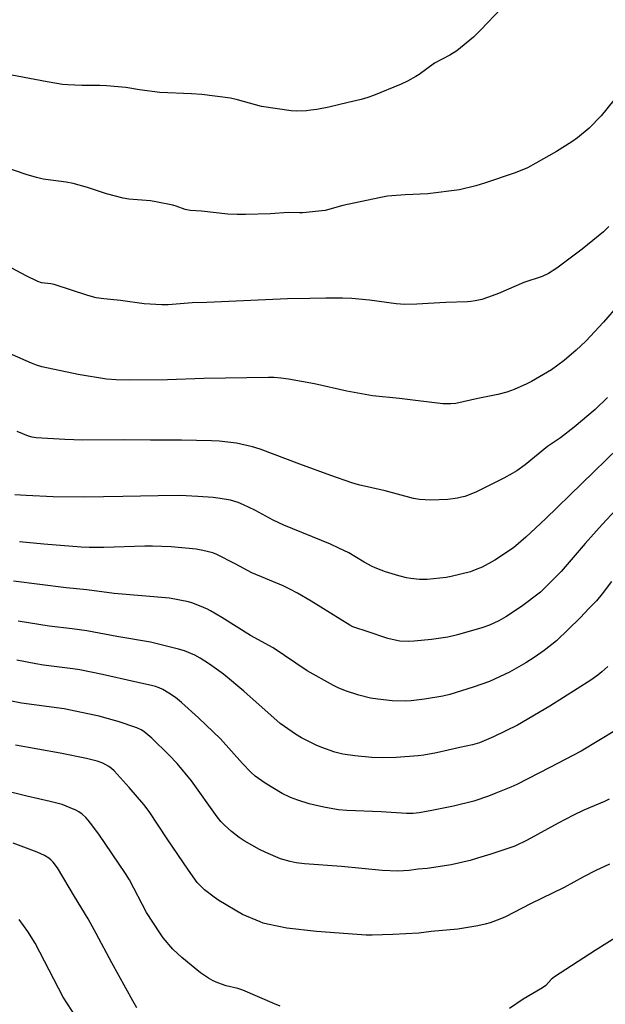
# Model space of a CAD drawing. Units: inches. Extents: x 1225770 to 1231770, y 561454 to 565454.
# Drawn here: x 1229088 to 1229286, y 561787 to 562119 of the extents above; entities that cross this region are included whole.
import ezdxf

# ---------------------------------------------------------------- set-up
doc = ezdxf.new("R2010")
doc.units = ezdxf.units.IN
doc.header["$MEASUREMENT"] = 0
doc.layers.add('Undefined', color=1, linetype='Continuous')

msp = doc.modelspace()

# ---------------------------------------------------------------- linework, layer by layer
at = {"layer": 'Undefined'}
for points in [[(1229250.47, 562123.15, 516), (1229243.62, 562115.88, 516), (1229241.13, 562113.44, 516), (1229235.5, 562108.79, 516), (1229233.07, 562107.34, 516), (1229228, 562104.67, 516), (1229222.78, 562100.88, 516), (1229221.63, 562100.13, 516), (1229218.78, 562098.63, 516), (1229216.66, 562097.62, 516), (1229207.37, 562093.8, 516), (1229205.45, 562093.08, 516), (1229203.23, 562092.44, 516), (1229198.8, 562091.36, 516), (1229192.3, 562089.85, 516), (1229188.24, 562089.04, 516), (1229186.23, 562088.74, 516), (1229184.79, 562088.61, 516), (1229181.33, 562088.5, 516), (1229179.59, 562088.57, 516), (1229169.52, 562090.07, 516), (1229161.52, 562092.25, 516), (1229159.14, 562092.8, 516), (1229149.48, 562094.06, 516), (1229145.91, 562094.35, 516), (1229135.26, 562094.72, 516), (1229128.46, 562095.68, 516), (1229123.77, 562096.47, 516), (1229117.31, 562097.03, 516), (1229115.04, 562097.11, 516), (1229108.99, 562097.1, 516), (1229104.22, 562097.33, 516), (1229102.45, 562097.49, 516), (1229097.3, 562098.35, 516), (1229076.95, 562102.18, 516)], [(1229288.42, 562092.2, 514), (1229284.13, 562086.85, 514), (1229280.16, 562082.74, 514), (1229276.17, 562079.44, 514), (1229274.3, 562078.1, 514), (1229269.11, 562074.87, 514), (1229262.14, 562070.9, 514), (1229259.3, 562069.38, 514), (1229255.15, 562067.61, 514), (1229244.77, 562064.13, 514), (1229241.92, 562063.27, 514), (1229236.39, 562061.96, 514), (1229225.72, 562060.55, 514), (1229218.05, 562060.19, 514), (1229212.14, 562059.75, 514), (1229209.29, 562059.23, 514), (1229196.97, 562056.59, 514), (1229191.11, 562054.99, 514), (1229183.55, 562054.15, 514), (1229182.4, 562054.11, 514), (1229178.53, 562054.25, 514), (1229172.57, 562053.82, 514), (1229164.19, 562053.54, 514), (1229161.4, 562053.55, 514), (1229158.22, 562053.76, 514), (1229149.28, 562054.72, 514), (1229145.46, 562054.96, 514), (1229143.8, 562055.26, 514), (1229140.78, 562056.38, 514), (1229139.69, 562056.71, 514), (1229133.88, 562057.88, 514), (1229132.14, 562058.15, 514), (1229124.83, 562058.82, 514), (1229122.91, 562059.11, 514), (1229117.26, 562060.52, 514), (1229110.91, 562062.68, 514), (1229106.06, 562064.04, 514), (1229103.7, 562064.45, 514), (1229095.94, 562065.54, 514), (1229093.71, 562066.05, 514), (1229090.12, 562067.08, 514), (1229082.96, 562069.59, 514)], [(1229286.79, 562049.59, 512), (1229285, 562047.7, 512), (1229277.79, 562041.92, 512), (1229269.19, 562035.46, 512), (1229266.41, 562033.7, 512), (1229264.22, 562032.72, 512), (1229258.08, 562030.61, 512), (1229249.56, 562026.96, 512), (1229246.22, 562025.69, 512), (1229243.97, 562024.92, 512), (1229241.67, 562024.43, 512), (1229240.21, 562024.2, 512), (1229239.05, 562024.1, 512), (1229231.74, 562023.88, 512), (1229225.81, 562023.58, 512), (1229222.01, 562023.28, 512), (1229217.96, 562023.22, 512), (1229215.01, 562023.49, 512), (1229205.98, 562024.7, 512), (1229200.09, 562025.22, 512), (1229196.89, 562025.39, 512), (1229191.27, 562025.41, 512), (1229185.85, 562025.22, 512), (1229178.29, 562025.19, 512), (1229151.13, 562023.91, 512), (1229146.15, 562023.76, 512), (1229138.09, 562023.16, 512), (1229135.9, 562023.11, 512), (1229130.01, 562023.5, 512), (1229122, 562024.53, 512), (1229116.39, 562025.12, 512), (1229113.81, 562025.5, 512), (1229111.01, 562026.25, 512), (1229099.61, 562029.93, 512), (1229098.47, 562030.17, 512), (1229095.37, 562030.58, 512), (1229094.07, 562030.97, 512), (1229090.14, 562032.92, 512), (1229085.38, 562035.46, 512)], [(1229290.04, 562023.11, 510), (1229284.96, 562017.3, 510), (1229278.96, 562010.86, 510), (1229275.78, 562007.86, 510), (1229271.74, 562004.38, 510), (1229267.45, 562001.16, 510), (1229260.72, 561997.24, 510), (1229259.13, 561996.44, 510), (1229254.82, 561994.5, 510), (1229252.35, 561993.64, 510), (1229249.27, 561992.81, 510), (1229242.58, 561991.48, 510), (1229235.18, 561989.82, 510), (1229233.44, 561989.67, 510), (1229230.77, 561989.76, 510), (1229221.49, 561990.82, 510), (1229216.11, 561991.56, 510), (1229207, 561992.38, 510), (1229198.36, 561993.98, 510), (1229187.49, 561996.45, 510), (1229178.64, 561998.06, 510), (1229176.05, 561998.38, 510), (1229173.77, 561998.54, 510), (1229171.99, 561998.55, 510), (1229150.07, 561998.22, 510), (1229137.85, 561997.78, 510), (1229124.92, 561997.65, 510), (1229120.52, 561997.81, 510), (1229117.3, 561998.07, 510), (1229107.68, 561999.64, 510), (1229095.48, 562002.21, 510), (1229093.63, 562002.79, 510), (1229092.02, 562003.41, 510), (1229080.83, 562008.27, 510)], [(1229286.29, 561991.88, 508), (1229282.13, 561987.84, 508), (1229275.12, 561981.82, 508), (1229270.44, 561978.23, 508), (1229266.11, 561975.33, 508), (1229258.49, 561969.17, 508), (1229255.68, 561967.09, 508), (1229254.19, 561966.16, 508), (1229251.37, 561964.59, 508), (1229241.91, 561959.91, 508), (1229238.2, 561958.49, 508), (1229237.1, 561958.17, 508), (1229235.66, 561957.87, 508), (1229232.46, 561957.4, 508), (1229226.68, 561957.21, 508), (1229222.88, 561957.43, 508), (1229220.88, 561957.75, 508), (1229211.25, 561960.32, 508), (1229202.3, 561962.41, 508), (1229200.03, 561963, 508), (1229192.97, 561965.47, 508), (1229182.51, 561969.32, 508), (1229169.14, 561974.43, 508), (1229166.58, 561975.19, 508), (1229161.09, 561976.43, 508), (1229155.31, 561977.1, 508), (1229152.66, 561977.25, 508), (1229142.6, 561977.48, 508), (1229132.08, 561977.42, 508), (1229122.93, 561977.51, 508), (1229109.24, 561977.41, 508), (1229103.27, 561977.63, 508), (1229093.6, 561978.25, 508), (1229092.2, 561978.44, 508), (1229090.93, 561978.81, 508), (1229087.12, 561980.39, 508)], [(1229289.92, 561974.72, 506), (1229265.39, 561950.89, 506), (1229258.71, 561944.72, 506), (1229254.57, 561941.09, 506), (1229248.28, 561936.93, 506), (1229244.01, 561934.65, 506), (1229241.65, 561933.65, 506), (1229240.04, 561933.07, 506), (1229233.58, 561931.42, 506), (1229231.85, 561931.16, 506), (1229225.46, 561930.46, 506), (1229224.3, 561930.41, 506), (1229222.86, 561930.48, 506), (1229219.98, 561930.74, 506), (1229218.53, 561930.99, 506), (1229215.93, 561931.67, 506), (1229211.39, 561933.03, 506), (1229208.44, 561934.1, 506), (1229206.88, 561934.78, 506), (1229204.16, 561936.3, 506), (1229199.06, 561939.39, 506), (1229195.72, 561941.02, 506), (1229192.83, 561942.3, 506), (1229177.13, 561948.71, 506), (1229173.52, 561950.46, 506), (1229167.35, 561953.8, 506), (1229163.52, 561955.68, 506), (1229161.65, 561956.43, 506), (1229159.11, 561957.17, 506), (1229155.58, 561957.78, 506), (1229153.21, 561958.05, 506), (1229148.14, 561958.49, 506), (1229142.08, 561958.74, 506), (1229134.69, 561958.69, 506), (1229122.79, 561958.39, 506), (1229109.76, 561958.26, 506), (1229099.31, 561958.36, 506), (1229090.21, 561958.72, 506), (1229086.33, 561959, 506)], [(1229289.08, 561953.97, 504), (1229284.5, 561949.02, 504), (1229278.79, 561942.57, 504), (1229270.66, 561933.11, 504), (1229265.19, 561927.63, 504), (1229263.67, 561926.21, 504), (1229257.32, 561921.33, 504), (1229252.02, 561917.82, 504), (1229249.66, 561916.52, 504), (1229246.46, 561915.06, 504), (1229243.86, 561914.11, 504), (1229235.76, 561911.72, 504), (1229232.42, 561910.92, 504), (1229226.94, 561910.16, 504), (1229221.08, 561909.62, 504), (1229219.07, 561909.54, 504), (1229216.28, 561909.64, 504), (1229214.62, 561909.92, 504), (1229212.16, 561910.52, 504), (1229204.85, 561913, 504), (1229201.37, 561914.11, 504), (1229200.41, 561914.48, 504), (1229199.42, 561915, 504), (1229186.28, 561923.16, 504), (1229181.71, 561925.83, 504), (1229179.18, 561927.16, 504), (1229176.84, 561928.29, 504), (1229166.36, 561932.69, 504), (1229160.69, 561935.77, 504), (1229154.49, 561938.92, 504), (1229153.15, 561939.4, 504), (1229149.83, 561940.24, 504), (1229147.57, 561940.65, 504), (1229139.12, 561941.4, 504), (1229132.81, 561941.69, 504), (1229130.17, 561941.69, 504), (1229116.35, 561941.22, 504), (1229111.42, 561941.24, 504), (1229108.77, 561941.35, 504), (1229096.16, 561942.34, 504), (1229087.94, 561943.19, 504)], [(1229287.68, 561929.77, 502), (1229284.5, 561925.54, 502), (1229282.59, 561923.26, 502), (1229280.1, 561920.81, 502), (1229277.06, 561917.5, 502), (1229269.1, 561909.78, 502), (1229264.96, 561906.42, 502), (1229261.62, 561904.09, 502), (1229258.79, 561902.26, 502), (1229253.27, 561899.13, 502), (1229246.53, 561896.07, 502), (1229240.98, 561894.05, 502), (1229233.07, 561891.61, 502), (1229230.71, 561891.02, 502), (1229224.58, 561890, 502), (1229220.06, 561889.47, 502), (1229218.06, 561889.38, 502), (1229213.71, 561889.44, 502), (1229208.85, 561890.02, 502), (1229206.3, 561890.44, 502), (1229202.41, 561891.4, 502), (1229197.9, 561892.9, 502), (1229195.45, 561893.91, 502), (1229193.84, 561894.68, 502), (1229184.97, 561899.66, 502), (1229173.55, 561907.37, 502), (1229165.82, 561911.59, 502), (1229156.17, 561917.64, 502), (1229152.39, 561919.88, 502), (1229151.36, 561920.43, 502), (1229150, 561921.03, 502), (1229146.38, 561922.48, 502), (1229144.97, 561922.94, 502), (1229138.48, 561924.08, 502), (1229119.91, 561925.72, 502), (1229110.67, 561926.94, 502), (1229103.72, 561927.67, 502), (1229085.86, 561929.82, 502)], [(1229286.47, 561901.06, 500), (1229284.45, 561899.28, 500), (1229283.05, 561898.18, 500), (1229280.64, 561896.46, 500), (1229266.82, 561887.64, 500), (1229255.98, 561881.26, 500), (1229247.89, 561877.34, 500), (1229244.75, 561875.96, 500), (1229243.17, 561875.35, 500), (1229240.77, 561874.66, 500), (1229236.44, 561873.75, 500), (1229228.59, 561871.93, 500), (1229224.4, 561871.18, 500), (1229222.39, 561870.93, 500), (1229215.03, 561870.34, 500), (1229210.35, 561870.24, 500), (1229206.77, 561870.41, 500), (1229201.06, 561870.93, 500), (1229197.02, 561871.52, 500), (1229194.28, 561872.2, 500), (1229189.92, 561873.78, 500), (1229188.04, 561874.55, 500), (1229183.03, 561877.02, 500), (1229181, 561878.28, 500), (1229177.29, 561880.81, 500), (1229175.86, 561881.89, 500), (1229163.65, 561892.78, 500), (1229156.73, 561898.48, 500), (1229152.07, 561901.88, 500), (1229148.89, 561903.87, 500), (1229147.11, 561904.85, 500), (1229143.57, 561906.37, 500), (1229141.58, 561906.95, 500), (1229132.1, 561909.28, 500), (1229120.76, 561911.22, 500), (1229110.64, 561913.13, 500), (1229105.71, 561913.78, 500), (1229097.94, 561914.65, 500), (1229087.5, 561916.36, 500)], [(1229289.33, 561879.73, 498), (1229277.46, 561872.56, 498), (1229266.91, 561866.97, 498), (1229255.69, 561861.25, 498), (1229253.72, 561860.37, 498), (1229248.62, 561858.29, 498), (1229246.16, 561857.37, 498), (1229241.18, 561855.68, 498), (1229234.38, 561853.96, 498), (1229227, 561852.49, 498), (1229222.72, 561851.74, 498), (1229220.77, 561851.48, 498), (1229218.53, 561851.42, 498), (1229209.91, 561852.04, 498), (1229198.34, 561852.48, 498), (1229195.54, 561852.71, 498), (1229191.18, 561853.47, 498), (1229188.58, 561854.02, 498), (1229185.71, 561854.75, 498), (1229181.81, 561855.97, 498), (1229179.34, 561856.84, 498), (1229176.51, 561858.21, 498), (1229170.81, 561861.67, 498), (1229167.47, 561864.04, 498), (1229165.94, 561865.43, 498), (1229163.16, 561868.35, 498), (1229155.71, 561876.64, 498), (1229148.32, 561883.73, 498), (1229142.56, 561888.92, 498), (1229140.51, 561890.61, 498), (1229138.34, 561892.12, 498), (1229136.32, 561893.29, 498), (1229135.03, 561893.92, 498), (1229133.77, 561894.36, 498), (1229132.43, 561894.72, 498), (1229126.78, 561895.89, 498), (1229115.88, 561898.34, 498), (1229108.32, 561899.92, 498), (1229105.9, 561900.32, 498), (1229095.98, 561901.56, 498), (1229093.41, 561901.95, 498), (1229087.06, 561903.27, 498)], [(1229286.86, 561856.33, 496), (1229285.27, 561855.52, 496), (1229278.33, 561852.57, 496), (1229274.8, 561850.92, 496), (1229269.62, 561848.2, 496), (1229259.26, 561842.45, 496), (1229255.05, 561840.48, 496), (1229246.91, 561837.71, 496), (1229242.46, 561836.36, 496), (1229239.93, 561835.67, 496), (1229233.59, 561834.2, 496), (1229225.44, 561832.92, 496), (1229222.42, 561832.7, 496), (1229219.35, 561832.27, 496), (1229215.58, 561832.07, 496), (1229210.24, 561832.28, 496), (1229196.61, 561833.56, 496), (1229184.1, 561834.48, 496), (1229181.25, 561834.84, 496), (1229179.28, 561835.24, 496), (1229175.95, 561836.17, 496), (1229171.03, 561838.28, 496), (1229168.89, 561839.32, 496), (1229163.76, 561842.28, 496), (1229162.05, 561843.36, 496), (1229159.42, 561845.36, 496), (1229157.1, 561847.56, 496), (1229155.87, 561848.83, 496), (1229154.64, 561850.34, 496), (1229145.9, 561862.47, 496), (1229141.12, 561868.31, 496), (1229138.27, 561871.31, 496), (1229132.58, 561876.95, 496), (1229129.89, 561879.18, 496), (1229128.96, 561879.75, 496), (1229127.51, 561880.43, 496), (1229121.17, 561882.48, 496), (1229116.76, 561883.79, 496), (1229114.8, 561884.31, 496), (1229111.03, 561885.15, 496), (1229102.95, 561886.76, 496), (1229088.59, 561888.7, 496), (1229081.94, 561890.08, 496)], [(1229287.04, 561834.36, 494), (1229282.37, 561832.2, 494), (1229278.26, 561830.08, 494), (1229271.72, 561826.48, 494), (1229260.3, 561820.96, 494), (1229251.87, 561816.64, 494), (1229250, 561815.83, 494), (1229246.73, 561814.57, 494), (1229245.09, 561814.1, 494), (1229242.57, 561813.53, 494), (1229235.81, 561812.46, 494), (1229226.82, 561811.68, 494), (1229222.61, 561811.15, 494), (1229213.89, 561810.65, 494), (1229206.9, 561810.43, 494), (1229204.84, 561810.47, 494), (1229188.1, 561811.65, 494), (1229178.08, 561812.79, 494), (1229171.57, 561814.15, 494), (1229170.18, 561814.5, 494), (1229169.08, 561814.89, 494), (1229163.12, 561817.35, 494), (1229155.22, 561822.15, 494), (1229153.55, 561823.3, 494), (1229150.37, 561825.73, 494), (1229149.3, 561826.71, 494), (1229147.9, 561828.21, 494), (1229144.89, 561832.34, 494), (1229137.72, 561842.92, 494), (1229131.62, 561852.16, 494), (1229129.88, 561854.52, 494), (1229124.95, 561860.26, 494), (1229119.83, 561865.87, 494), (1229118.99, 561866.64, 494), (1229118.1, 561867.32, 494), (1229116.05, 561868.42, 494), (1229114.14, 561869.13, 494), (1229110.49, 561870.08, 494), (1229101.69, 561871.8, 494), (1229086.55, 561874.51, 494)], [(1229175.83, 561786.45, 492), (1229173.91, 561787.21, 492), (1229163.26, 561791.86, 492), (1229161.62, 561792.38, 492), (1229157.66, 561793.38, 492), (1229154.87, 561794.35, 492), (1229153.23, 561795.02, 492), (1229151.7, 561795.91, 492), (1229148.98, 561797.71, 492), (1229142.66, 561802.92, 492), (1229139.68, 561805.72, 492), (1229136.42, 561809.54, 492), (1229135.22, 561811.21, 492), (1229130.77, 561818.11, 492), (1229124.99, 561829.14, 492), (1229123.69, 561831.26, 492), (1229114.65, 561844.45, 492), (1229111.92, 561848.16, 492), (1229111.04, 561849.28, 492), (1229110.27, 561850.1, 492), (1229109.03, 561851.21, 492), (1229107.92, 561852.04, 492), (1229106.9, 561852.58, 492), (1229105.04, 561853.41, 492), (1229102.32, 561854.47, 492), (1229098.28, 561855.52, 492), (1229090.35, 561857.33, 492), (1229081.76, 561859.47, 492)], [(1229127.46, 561785.95, 490), (1229126.12, 561788.26, 490), (1229119.05, 561801.05, 490), (1229113.8, 561811, 490), (1229111.06, 561815.91, 490), (1229106.47, 561823.47, 490), (1229100.74, 561833.18, 490), (1229099.29, 561835.02, 490), (1229098.47, 561835.85, 490), (1229097.79, 561836.38, 490), (1229096.3, 561837.28, 490), (1229093.85, 561838.42, 490), (1229085.76, 561841.5, 490)], [(1229107.05, 561782.71, 488), (1229102.68, 561789.46, 488), (1229093.22, 561807.74, 488), (1229090.76, 561811.62, 488), (1229087.77, 561815.66, 488)], [(1229290.04, 561810.2, 492), (1229282.13, 561805.23, 492), (1229268.41, 561796.32, 492), (1229267.31, 561795.45, 492), (1229265.49, 561793.47, 492), (1229264.42, 561792.61, 492), (1229257.9, 561788.87, 492), (1229253.22, 561785.69, 492)]]:
    msp.add_polyline3d(points, dxfattribs=at)

doc.saveas('drawing.dxf')
